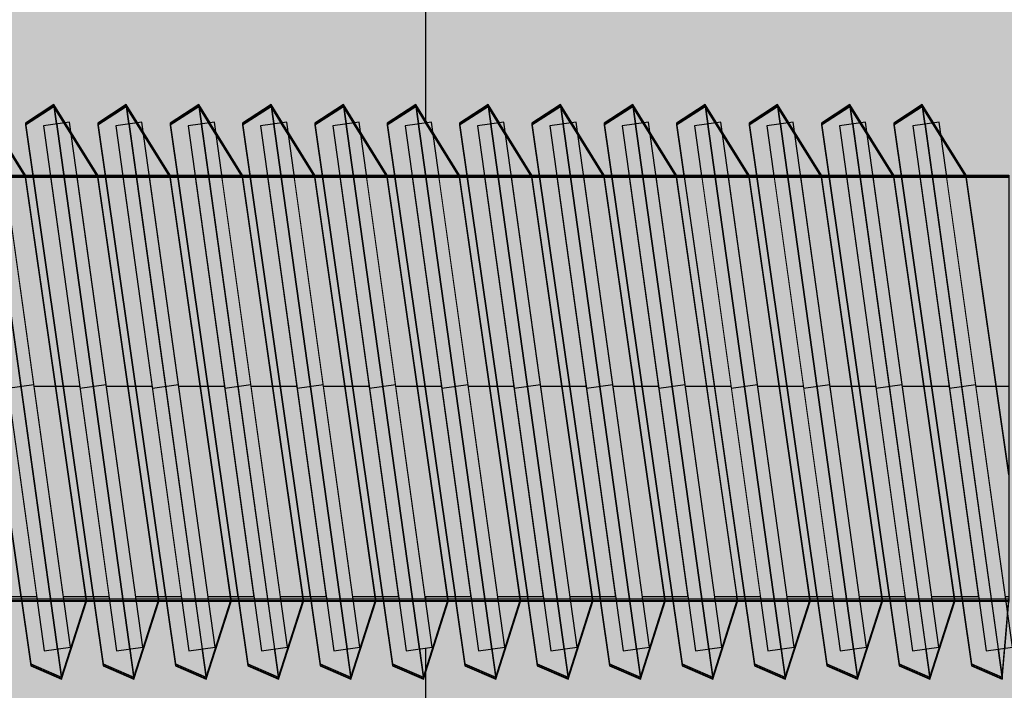
# Model space of a CAD drawing. Units: millimetres. Extents: x 11693 to 24122, y -27603 to -10116.
# Drawn here: x 18443 to 18462, y -17844 to -17832 of the extents above; entities that cross this region are included whole.
import ezdxf

# ---------------------------------------------------------------- set-up
doc = ezdxf.new("R2010")
doc.units = ezdxf.units.MM
doc.header["$MEASUREMENT"] = 0
doc.set_wipeout_variables(frame=1)
doc.linetypes.add('Dot & Dashed', pattern=[67.027776, 35.277777, -17.638888, 0, -14.111111])
doc.linetypes.add('Wipeout_Contour', pattern=[1000, 0, -1000])
for name, color, linetype, lineweight, true_color in [('0_Pen_No__4', 7, 'Continuous', 30, 0x783c00), ('0_Pen_No__64', 7, 'Continuous', 30, 0x636300), ('0_Pen_No__66', 7, 'Continuous', 30, 0xd2d269), ('0_Pen_No__71', 7, 'Continuous', 30, 0xe47200)]:
    doc.layers.add(name, color=color, linetype=linetype, lineweight=lineweight, true_color=true_color)
doc.layers.add('A-DIMS', color=7, linetype='Continuous')
for name, color, linetype, lineweight in [('A-DIMS_Pen_No__1', 7, 'Continuous', 30), ('A-NPLT_Pen_No__1', 7, 'Continuous', 30), ('Dimensioning_Pen_No__1', 7, 'Continuous', 30)]:
    doc.layers.add(name, color=color, linetype=linetype, lineweight=lineweight)
doc.styles.add('GENERATED_STYLE_1', font='Tahoma_1.ttf')
doc.dimstyles.new('GENERATED_STYLE__3', dxfattribs={"dimtxt": 200, "dimasz": 95, "dimexe": 0.18, "dimexo": 10000, "dimgap": 0.09, "dimtad": 1, "dimdec": 0, "dimzin": 0, "dimdsep": 46, "dimtxsty": 'GENERATED_STYLE_1', "dimblk": 'ARROWHEAD_6', "dimblk1": 'ARROWHEAD_6', "dimblk2": 'ARROWHEAD_6', "dimcen": 0.09, "dimclrd": 7, "dimclre": 7, "dimclrt": 7, "dimadec": 0, "dimazin": 0, "dimtfac": 1, "dimtdec": 4, "dimtmove": 0, "dimatfit": 3, "dimfxl": 1, "dimtolj": 1, "dimtzin": 0, "dimarcsym": 0})

# ---------------------------------------------------------------- blocks, each defined once
blk = doc.blocks.new('PK_karbasd_5')
at = {"layer": '0_Pen_No__66', "linetype": 'Continuous'}
blk.add_hatch(color=256, dxfattribs=at).paths.add_polyline_path([(0, -12.5), (800, -12.5), (800, 12.5), (0, 12.5)])
blk.add_line((0, -12.5), (800, -12.5), dxfattribs=at)
blk = doc.blocks.new('PK_karbasd_6')
at = {"layer": '0_Pen_No__66', "linetype": 'Continuous'}
blk.add_hatch(color=256, dxfattribs=at).paths.add_polyline_path([(0, -14.5), (653.988, -14.5), (653.988, 14.5), (0, 14.5)])
blk.add_line((0, -14.5), (653.988, -14.5), dxfattribs=at)
blk = doc.blocks.new('Tube 12_4')
at = {"color": 254, "linetype": 'Wipeout_Contour', "lineweight": 0, "ltscale": 138.228715}
blk.add_wipeout([(0, 3.96), (0, -3.96), (65, -3.96), (65, 3.96)], dxfattribs=at)
at = {"layer": '0_Pen_No__4', "linetype": 'Continuous'}
for p, q in [((65, 3.96), (0, 3.96)), ((0, -3.96), (65, -3.96))]:
    blk.add_line(p, q, dxfattribs=at)
at = {"layer": '0_Pen_No__4', "linetype": 'Dot & Dashed'}
blk.add_line((0, 0), (65, 0), dxfattribs=at)
blk.add_line((0, 0), (65, 0), dxfattribs=at)
at = {"layer": '0_Pen_No__64', "linetype": 'Dot & Dashed'}
blk.add_line((0, 0), (65, 0), dxfattribs=at)
blk = doc.blocks.new('Tube 12_5')
at = {"color": 254, "linetype": 'Wipeout_Contour', "lineweight": 0, "ltscale": 20.140549}
blk.add_wipeout([(0, 5), (0, -5), (0.5, -5), (0.5, 5)], dxfattribs=at)
at = {"layer": '0_Pen_No__4', "linetype": 'Continuous'}
for p, q in [((0, 5), (0, -5)), ((0.5, 5), (0, 5)), ((0.5, -5), (0.5, 5)), ((0, -5), (0.5, -5))]:
    blk.add_line(p, q, dxfattribs=at)
at = {"layer": '0_Pen_No__4', "linetype": 'Dot & Dashed'}
blk.add_line((0, 0), (0.5, 0), dxfattribs=at)
blk.add_line((0, 0), (0.5, 0), dxfattribs=at)
at = {"layer": '0_Pen_No__64', "linetype": 'Dot & Dashed'}
blk.add_line((0, 0), (0.5, 0), dxfattribs=at)
blk = doc.blocks.new('*D130')
at = {"layer": 'A-DIMS_Pen_No__1', "linetype": 'Continuous', "transparency": 16777216}
for p, q in [((12742.381, -16178.583), (12742.381, -16103.583)), ((12792.381, -16228.583), (12692.381, -16128.583)), ((12836.131, -16178.583), (12648.631, -16178.583)), ((12742.381, -19989.316), (12742.381, -16178.583)), ((12692.381, -19939.316), (12792.381, -20039.316)), ((12836.131, -19989.316), (12648.631, -19989.316)), ((12742.381, -20064.316), (12742.381, -19989.316))]:
    blk.add_line(p, q, dxfattribs=at)
at = {"layer": 'A-DIMS_Pen_No__1', "transparency": 16777216, "insert": (12702.381, -18426.808), "char_height": 200, "attachment_point": 7, "rotation": 90, "style": 'GENERATED_STYLE_1'}
blk.add_mtext('\\A1;{\\fTahoma|b0|i0|c0|p34;3 810}', dxfattribs=at)
blk = doc.blocks.new('ARROWHEAD_6')
at = {"color": 0, "linetype": 'Continuous', "lineweight": 0}
for p, q in [((-0.5, -0.5), (0.5, 0.5)), ((0, 0), (-1, 0))]:
    blk.add_line(p, q, dxfattribs=at)
blk = doc.blocks.new('*D131')
at = {"layer": 'A-DIMS_Pen_No__1', "linetype": 'Continuous', "transparency": 16777216}
for p, q in [((12329.614, -15178.583), (12329.614, -15103.583)), ((12379.614, -15228.583), (12279.614, -15128.583)), ((12423.364, -15178.583), (12235.864, -15178.583)), ((12329.614, -21989.316), (12329.614, -15178.583)), ((12279.614, -21939.316), (12379.614, -22039.316)), ((12423.364, -21989.316), (12235.864, -21989.316)), ((12329.614, -22064.316), (12329.614, -21989.316))]:
    blk.add_line(p, q, dxfattribs=at)
at = {"layer": 'A-DIMS_Pen_No__1', "transparency": 16777216, "insert": (12289.614, -18926.808), "char_height": 200, "attachment_point": 7, "rotation": 90, "style": 'GENERATED_STYLE_1'}
blk.add_mtext('\\A1;{\\fTahoma|b0|i0|c0|p34;6 810}', dxfattribs=at)
blk = doc.blocks.new('JK2_delis')
at = {"layer": '0_Pen_No__71', "linetype": 'Continuous'}
blk.add_hatch(color=256, dxfattribs=at).paths.add_polyline_path([(50.542, 0), (50.542, 1100), (-50.542, 1100), (-50.542, 0)])

msp = doc.modelspace()

# ---------------------------------------------------------------- linework, layer by layer
at = {"layer": 'Dimensioning_Pen_No__1', "linetype": 'Continuous'}
for p, q in [((18443.382, -17843.91), (18443.962, -17844.162)), ((18443.382, -17843.91), (18443.962, -17844.162)), ((18443.382, -17843.938), (18443.962, -17844.19)), ((18443.382, -17843.938), (18443.962, -17844.19)), ((18443.382, -17843.938), (18443.962, -17844.19)), ((18443.382, -17843.938), (18443.962, -17844.19)), ((18443.382, -17843.95), (18443.962, -17844.201)), ((18443.382, -17843.95), (18443.962, -17844.201)), ((18444.747, -17843.91), (18445.327, -17844.162)), ((18444.747, -17843.91), (18445.327, -17844.162)), ((18444.747, -17843.938), (18445.327, -17844.19)), ((18444.747, -17843.938), (18445.327, -17844.19)), ((18444.747, -17843.938), (18445.327, -17844.19)), ((18444.747, -17843.938), (18445.327, -17844.19)), ((18444.747, -17843.95), (18445.327, -17844.201)), ((18444.747, -17843.95), (18445.327, -17844.201)), ((18446.113, -17843.91), (18446.693, -17844.162)), ((18446.113, -17843.91), (18446.693, -17844.162)), ((18446.113, -17843.938), (18446.693, -17844.19)), ((18446.113, -17843.938), (18446.693, -17844.19)), ((18446.113, -17843.938), (18446.693, -17844.19)), ((18446.113, -17843.938), (18446.693, -17844.19)), ((18446.113, -17843.95), (18446.693, -17844.201)), ((18446.113, -17843.95), (18446.693, -17844.201)), ((18447.478, -17843.91), (18448.058, -17844.162)), ((18447.478, -17843.91), (18448.058, -17844.162)), ((18447.478, -17843.938), (18448.058, -17844.19)), ((18447.478, -17843.938), (18448.058, -17844.19)), ((18447.478, -17843.938), (18448.058, -17844.19)), ((18447.478, -17843.938), (18448.058, -17844.19)), ((18447.478, -17843.95), (18448.058, -17844.201)), ((18447.478, -17843.95), (18448.058, -17844.201)), ((18448.843, -17843.91), (18449.423, -17844.162)), ((18448.843, -17843.91), (18449.423, -17844.162)), ((18448.843, -17843.938), (18449.423, -17844.19)), ((18448.843, -17843.938), (18449.423, -17844.19)), ((18448.843, -17843.938), (18449.423, -17844.19)), ((18448.843, -17843.938), (18449.423, -17844.19)), ((18448.843, -17843.95), (18449.423, -17844.201)), ((18448.843, -17843.95), (18449.423, -17844.201)), ((18450.208, -17843.91), (18450.789, -17844.162)), ((18450.208, -17843.91), (18450.789, -17844.162)), ((18450.208, -17843.938), (18450.789, -17844.19)), ((18450.208, -17843.938), (18450.789, -17844.19)), ((18450.208, -17843.938), (18450.789, -17844.19)), ((18450.208, -17843.938), (18450.789, -17844.19)), ((18450.208, -17843.95), (18450.789, -17844.201)), ((18450.208, -17843.95), (18450.789, -17844.201)), ((18451.574, -17843.91), (18452.154, -17844.162)), ((18451.574, -17843.91), (18452.154, -17844.162)), ((18451.574, -17843.938), (18452.154, -17844.19)), ((18451.574, -17843.938), (18452.154, -17844.19)), ((18451.574, -17843.938), (18452.154, -17844.19)), ((18451.574, -17843.938), (18452.154, -17844.19)), ((18451.574, -17843.95), (18452.154, -17844.201)), ((18451.574, -17843.95), (18452.154, -17844.201)), ((18452.939, -17843.91), (18453.519, -17844.162)), ((18452.939, -17843.91), (18453.519, -17844.162)), ((18452.939, -17843.938), (18453.519, -17844.19)), ((18452.939, -17843.938), (18453.519, -17844.19)), ((18452.939, -17843.938), (18453.519, -17844.19)), ((18452.939, -17843.938), (18453.519, -17844.19)), ((18452.939, -17843.95), (18453.519, -17844.201)), ((18452.939, -17843.95), (18453.519, -17844.201)), ((18454.304, -17843.91), (18454.884, -17844.162)), ((18454.304, -17843.91), (18454.884, -17844.162)), ((18454.304, -17843.938), (18454.884, -17844.19)), ((18454.304, -17843.938), (18454.884, -17844.19)), ((18454.304, -17843.938), (18454.884, -17844.19)), ((18454.304, -17843.938), (18454.884, -17844.19)), ((18454.304, -17843.95), (18454.884, -17844.201)), ((18454.304, -17843.95), (18454.884, -17844.201)), ((18455.67, -17843.91), (18456.25, -17844.162)), ((18455.67, -17843.91), (18456.25, -17844.162)), ((18455.67, -17843.938), (18456.25, -17844.19)), ((18455.67, -17843.938), (18456.25, -17844.19)), ((18455.67, -17843.938), (18456.25, -17844.19)), ((18455.67, -17843.938), (18456.25, -17844.19)), ((18455.67, -17843.95), (18456.25, -17844.201)), ((18455.67, -17843.95), (18456.25, -17844.201)), ((18457.035, -17843.91), (18457.615, -17844.162)), ((18457.035, -17843.91), (18457.615, -17844.162)), ((18457.035, -17843.938), (18457.615, -17844.19)), ((18457.035, -17843.938), (18457.615, -17844.19)), ((18457.035, -17843.938), (18457.615, -17844.19)), ((18457.035, -17843.938), (18457.615, -17844.19)), ((18457.035, -17843.95), (18457.615, -17844.201)), ((18457.035, -17843.95), (18457.615, -17844.201)), ((18458.4, -17843.91), (18458.98, -17844.162)), ((18458.4, -17843.91), (18458.98, -17844.162)), ((18458.4, -17843.938), (18458.98, -17844.19)), ((18458.4, -17843.938), (18458.98, -17844.19)), ((18458.4, -17843.938), (18458.98, -17844.19)), ((18458.4, -17843.938), (18458.98, -17844.19)), ((18458.4, -17843.95), (18458.98, -17844.201)), ((18458.4, -17843.95), (18458.98, -17844.201)), ((18459.765, -17843.91), (18460.346, -17844.162)), ((18459.765, -17843.91), (18460.346, -17844.162)), ((18459.765, -17843.938), (18460.346, -17844.19)), ((18459.765, -17843.938), (18460.346, -17844.19)), ((18459.765, -17843.938), (18460.346, -17844.19)), ((18459.765, -17843.938), (18460.346, -17844.19)), ((18459.765, -17843.95), (18460.346, -17844.201)), ((18459.765, -17843.95), (18460.346, -17844.201)), ((18461.131, -17843.91), (18461.711, -17844.162)), ((18461.131, -17843.938), (18461.711, -17844.19)), ((18461.131, -17843.938), (18461.711, -17844.19)), ((18461.131, -17843.95), (18461.711, -17844.201))]:
    msp.add_line(p, q, dxfattribs=at)

# ---------------------------------------------------------------- block references
at = {"color": 53, "linetype": 'Continuous', "lineweight": 30, "true_color": 0xd2d269, "zscale": 1000, "rotation": 90.00000000000061}
for name, p in [('PK_karbasd_5', (18438.337, -17988.583)), ('PK_karbasd_6', (18436.337, -17915.577))]:
    msp.add_blockref(name, p, dxfattribs=at)

# ---------------------------------------------------------------- next in the draw order: block references
at = {"color": 36, "linetype": 'Continuous', "lineweight": 30, "true_color": 0x783c00, "zscale": 1000, "rotation": 180}
msp.add_blockref('Tube 12_4', (18461.837, -17838.683), dxfattribs=at)

# ---------------------------------------------------------------- next in the draw order: block references
at = {"color": 36, "linetype": 'Continuous', "lineweight": 30, "true_color": 0x783c00, "zscale": 1000, "rotation": 187.9476578307006}
msp.add_blockref('Tube 12_5', (18443.441, -17838.648), dxfattribs=at)

# ---------------------------------------------------------------- next in the draw order: linework, layer by layer
at = {"layer": 'Dimensioning_Pen_No__1', "linetype": 'Continuous'}
for p, q in [((18443.281, -17834.694), (18442.454, -17833.362)), ((18443.281, -17834.694), (18442.454, -17833.362)), ((18443.281, -17834.722), (18442.454, -17833.39)), ((18443.281, -17834.722), (18442.454, -17833.39)), ((18443.281, -17834.722), (18442.454, -17833.39)), ((18443.281, -17834.722), (18442.454, -17833.39)), ((18443.281, -17834.734), (18442.454, -17833.402)), ((18443.281, -17834.734), (18442.454, -17833.402)), ((18441.915, -17833.712), (18443.382, -17843.91)), ((18441.915, -17833.712), (18443.382, -17843.91)), ((18441.915, -17833.74), (18443.382, -17843.938)), ((18441.915, -17833.74), (18443.382, -17843.938)), ((18441.915, -17833.74), (18443.382, -17843.938)), ((18441.915, -17833.74), (18443.382, -17843.938)), ((18441.915, -17833.752), (18443.382, -17843.95)), ((18441.915, -17833.752), (18443.382, -17843.95))]:
    msp.add_line(p, q, dxfattribs=at)

# ---------------------------------------------------------------- next in the draw order: block references
at = {"color": 36, "linetype": 'Continuous', "lineweight": 30, "true_color": 0x783c00, "zscale": 1000, "rotation": 187.9476578307006}
msp.add_blockref('Tube 12_5', (18444.806, -17838.648), dxfattribs=at)

# ---------------------------------------------------------------- next in the draw order: linework, layer by layer
at = {"layer": 'Dimensioning_Pen_No__1', "linetype": 'Continuous'}
for p, q in [((18442.454, -17833.362), (18443.962, -17844.162)), ((18442.454, -17833.362), (18443.962, -17844.162)), ((18443.82, -17833.362), (18443.281, -17833.712)), ((18443.82, -17833.362), (18443.281, -17833.712)), ((18444.646, -17834.694), (18443.82, -17833.362)), ((18444.646, -17834.694), (18443.82, -17833.362)), ((18442.454, -17833.39), (18443.962, -17844.19)), ((18442.454, -17833.39), (18443.962, -17844.19)), ((18442.454, -17833.39), (18443.962, -17844.19)), ((18442.454, -17833.39), (18443.962, -17844.19)), ((18442.454, -17833.402), (18443.962, -17844.201)), ((18442.454, -17833.402), (18443.962, -17844.201)), ((18443.82, -17833.39), (18443.281, -17833.74)), ((18443.82, -17833.39), (18443.281, -17833.74)), ((18443.82, -17833.39), (18443.281, -17833.74)), ((18443.82, -17833.39), (18443.281, -17833.74)), ((18443.82, -17833.402), (18443.281, -17833.752)), ((18443.82, -17833.402), (18443.281, -17833.752)), ((18444.646, -17834.722), (18443.82, -17833.39)), ((18444.646, -17834.722), (18443.82, -17833.39)), ((18444.646, -17834.722), (18443.82, -17833.39)), ((18444.646, -17834.722), (18443.82, -17833.39)), ((18444.646, -17834.734), (18443.82, -17833.402)), ((18444.646, -17834.734), (18443.82, -17833.402)), ((18443.281, -17833.712), (18444.747, -17843.91)), ((18443.281, -17833.712), (18444.747, -17843.91)), ((18443.281, -17833.74), (18444.747, -17843.938)), ((18443.281, -17833.74), (18444.747, -17843.938)), ((18443.281, -17833.74), (18444.747, -17843.938)), ((18443.281, -17833.74), (18444.747, -17843.938)), ((18443.281, -17833.752), (18444.747, -17843.95)), ((18443.281, -17833.752), (18444.747, -17843.95)), ((18444.431, -17842.694), (18443.281, -17834.694)), ((18444.431, -17842.694), (18443.281, -17834.694)), ((18444.431, -17842.722), (18443.281, -17834.722)), ((18444.431, -17842.722), (18443.281, -17834.722)), ((18444.431, -17842.722), (18443.281, -17834.722)), ((18444.431, -17842.722), (18443.281, -17834.722)), ((18444.431, -17842.734), (18443.281, -17834.734)), ((18444.431, -17842.734), (18443.281, -17834.734)), ((18443.962, -17844.162), (18444.431, -17842.694)), ((18443.962, -17844.162), (18444.431, -17842.694)), ((18443.962, -17844.19), (18444.431, -17842.722)), ((18443.962, -17844.19), (18444.431, -17842.722)), ((18443.962, -17844.19), (18444.431, -17842.722)), ((18443.962, -17844.19), (18444.431, -17842.722)), ((18443.962, -17844.201), (18444.431, -17842.734)), ((18443.962, -17844.201), (18444.431, -17842.734))]:
    msp.add_line(p, q, dxfattribs=at)

# ---------------------------------------------------------------- next in the draw order: block references
at = {"color": 36, "linetype": 'Continuous', "lineweight": 30, "true_color": 0x783c00, "zscale": 1000, "rotation": 187.9476578307006}
msp.add_blockref('Tube 12_5', (18446.171, -17838.648), dxfattribs=at)

# ---------------------------------------------------------------- next in the draw order: linework, layer by layer
at = {"layer": 'Dimensioning_Pen_No__1', "linetype": 'Continuous'}
for p, q in [((18443.82, -17833.362), (18445.327, -17844.162)), ((18443.82, -17833.362), (18445.327, -17844.162)), ((18445.185, -17833.362), (18444.646, -17833.712)), ((18445.185, -17833.362), (18444.646, -17833.712)), ((18446.011, -17834.694), (18445.185, -17833.362)), ((18446.011, -17834.694), (18445.185, -17833.362)), ((18443.82, -17833.39), (18445.327, -17844.19)), ((18443.82, -17833.39), (18445.327, -17844.19)), ((18443.82, -17833.39), (18445.327, -17844.19)), ((18443.82, -17833.39), (18445.327, -17844.19)), ((18443.82, -17833.402), (18445.327, -17844.201)), ((18443.82, -17833.402), (18445.327, -17844.201)), ((18445.185, -17833.39), (18444.646, -17833.74)), ((18445.185, -17833.39), (18444.646, -17833.74)), ((18445.185, -17833.39), (18444.646, -17833.74)), ((18445.185, -17833.39), (18444.646, -17833.74)), ((18445.185, -17833.402), (18444.646, -17833.752)), ((18445.185, -17833.402), (18444.646, -17833.752)), ((18446.011, -17834.722), (18445.185, -17833.39)), ((18446.011, -17834.722), (18445.185, -17833.39)), ((18446.011, -17834.722), (18445.185, -17833.39)), ((18446.011, -17834.722), (18445.185, -17833.39)), ((18446.011, -17834.734), (18445.185, -17833.402)), ((18446.011, -17834.734), (18445.185, -17833.402)), ((18444.646, -17833.712), (18446.113, -17843.91)), ((18444.646, -17833.712), (18446.113, -17843.91)), ((18444.646, -17833.74), (18446.113, -17843.938)), ((18444.646, -17833.74), (18446.113, -17843.938)), ((18444.646, -17833.74), (18446.113, -17843.938)), ((18444.646, -17833.74), (18446.113, -17843.938)), ((18444.646, -17833.752), (18446.113, -17843.95)), ((18444.646, -17833.752), (18446.113, -17843.95)), ((18445.796, -17842.694), (18444.646, -17834.694)), ((18445.796, -17842.694), (18444.646, -17834.694)), ((18445.796, -17842.722), (18444.646, -17834.722)), ((18445.796, -17842.722), (18444.646, -17834.722)), ((18445.796, -17842.722), (18444.646, -17834.722)), ((18445.796, -17842.722), (18444.646, -17834.722)), ((18445.796, -17842.734), (18444.646, -17834.734)), ((18445.796, -17842.734), (18444.646, -17834.734)), ((18445.327, -17844.162), (18445.796, -17842.694)), ((18445.327, -17844.162), (18445.796, -17842.694)), ((18445.327, -17844.19), (18445.796, -17842.722)), ((18445.327, -17844.19), (18445.796, -17842.722)), ((18445.327, -17844.19), (18445.796, -17842.722)), ((18445.327, -17844.19), (18445.796, -17842.722)), ((18445.327, -17844.201), (18445.796, -17842.734)), ((18445.327, -17844.201), (18445.796, -17842.734))]:
    msp.add_line(p, q, dxfattribs=at)

# ---------------------------------------------------------------- next in the draw order: block references
at = {"color": 36, "linetype": 'Continuous', "lineweight": 30, "true_color": 0x783c00, "zscale": 1000, "rotation": 187.9476578307006}
msp.add_blockref('Tube 12_5', (18447.537, -17838.648), dxfattribs=at)

# ---------------------------------------------------------------- next in the draw order: linework, layer by layer
at = {"layer": 'Dimensioning_Pen_No__1', "linetype": 'Continuous'}
for p, q in [((18445.185, -17833.362), (18446.693, -17844.162)), ((18445.185, -17833.362), (18446.693, -17844.162)), ((18446.55, -17833.362), (18446.011, -17833.712)), ((18446.55, -17833.362), (18446.011, -17833.712)), ((18447.377, -17834.694), (18446.55, -17833.362)), ((18447.377, -17834.694), (18446.55, -17833.362)), ((18445.185, -17833.39), (18446.693, -17844.19)), ((18445.185, -17833.39), (18446.693, -17844.19)), ((18445.185, -17833.39), (18446.693, -17844.19)), ((18445.185, -17833.39), (18446.693, -17844.19)), ((18445.185, -17833.402), (18446.693, -17844.201)), ((18445.185, -17833.402), (18446.693, -17844.201)), ((18446.55, -17833.39), (18446.011, -17833.74)), ((18446.55, -17833.39), (18446.011, -17833.74)), ((18446.55, -17833.39), (18446.011, -17833.74)), ((18446.55, -17833.39), (18446.011, -17833.74)), ((18446.55, -17833.402), (18446.011, -17833.752)), ((18446.55, -17833.402), (18446.011, -17833.752)), ((18447.377, -17834.722), (18446.55, -17833.39)), ((18447.377, -17834.722), (18446.55, -17833.39)), ((18447.377, -17834.722), (18446.55, -17833.39)), ((18447.377, -17834.722), (18446.55, -17833.39)), ((18447.377, -17834.734), (18446.55, -17833.402)), ((18447.377, -17834.734), (18446.55, -17833.402)), ((18446.011, -17833.712), (18447.478, -17843.91)), ((18446.011, -17833.712), (18447.478, -17843.91)), ((18446.011, -17833.74), (18447.478, -17843.938)), ((18446.011, -17833.74), (18447.478, -17843.938)), ((18446.011, -17833.74), (18447.478, -17843.938)), ((18446.011, -17833.74), (18447.478, -17843.938)), ((18446.011, -17833.752), (18447.478, -17843.95)), ((18446.011, -17833.752), (18447.478, -17843.95)), ((18447.162, -17842.694), (18446.011, -17834.694)), ((18447.162, -17842.694), (18446.011, -17834.694)), ((18447.162, -17842.722), (18446.011, -17834.722)), ((18447.162, -17842.722), (18446.011, -17834.722)), ((18447.162, -17842.722), (18446.011, -17834.722)), ((18447.162, -17842.722), (18446.011, -17834.722)), ((18447.162, -17842.734), (18446.011, -17834.734)), ((18447.162, -17842.734), (18446.011, -17834.734)), ((18446.693, -17844.162), (18447.162, -17842.694)), ((18446.693, -17844.162), (18447.162, -17842.694)), ((18446.693, -17844.19), (18447.162, -17842.722)), ((18446.693, -17844.19), (18447.162, -17842.722)), ((18446.693, -17844.19), (18447.162, -17842.722)), ((18446.693, -17844.19), (18447.162, -17842.722)), ((18446.693, -17844.201), (18447.162, -17842.734)), ((18446.693, -17844.201), (18447.162, -17842.734))]:
    msp.add_line(p, q, dxfattribs=at)

# ---------------------------------------------------------------- next in the draw order: block references
at = {"color": 36, "linetype": 'Continuous', "lineweight": 30, "true_color": 0x783c00, "zscale": 1000, "rotation": 187.9476578307006}
msp.add_blockref('Tube 12_5', (18448.902, -17838.648), dxfattribs=at)

# ---------------------------------------------------------------- next in the draw order: linework, layer by layer
at = {"layer": 'Dimensioning_Pen_No__1', "linetype": 'Continuous'}
for p, q in [((18446.55, -17833.362), (18448.058, -17844.162)), ((18446.55, -17833.362), (18448.058, -17844.162)), ((18447.916, -17833.362), (18447.377, -17833.712)), ((18447.916, -17833.362), (18447.377, -17833.712)), ((18448.742, -17834.694), (18447.916, -17833.362)), ((18448.742, -17834.694), (18447.916, -17833.362)), ((18446.55, -17833.39), (18448.058, -17844.19)), ((18446.55, -17833.39), (18448.058, -17844.19)), ((18446.55, -17833.39), (18448.058, -17844.19)), ((18446.55, -17833.39), (18448.058, -17844.19)), ((18446.55, -17833.402), (18448.058, -17844.201)), ((18446.55, -17833.402), (18448.058, -17844.201)), ((18447.916, -17833.39), (18447.377, -17833.74)), ((18447.916, -17833.39), (18447.377, -17833.74)), ((18447.916, -17833.39), (18447.377, -17833.74)), ((18447.916, -17833.39), (18447.377, -17833.74)), ((18447.916, -17833.402), (18447.377, -17833.752)), ((18447.916, -17833.402), (18447.377, -17833.752)), ((18448.742, -17834.722), (18447.916, -17833.39)), ((18448.742, -17834.722), (18447.916, -17833.39)), ((18448.742, -17834.722), (18447.916, -17833.39)), ((18448.742, -17834.722), (18447.916, -17833.39)), ((18448.742, -17834.734), (18447.916, -17833.402)), ((18448.742, -17834.734), (18447.916, -17833.402)), ((18447.377, -17833.712), (18448.843, -17843.91)), ((18447.377, -17833.712), (18448.843, -17843.91)), ((18447.377, -17833.74), (18448.843, -17843.938)), ((18447.377, -17833.74), (18448.843, -17843.938)), ((18447.377, -17833.74), (18448.843, -17843.938)), ((18447.377, -17833.74), (18448.843, -17843.938)), ((18447.377, -17833.752), (18448.843, -17843.95)), ((18447.377, -17833.752), (18448.843, -17843.95)), ((18448.527, -17842.694), (18447.377, -17834.694)), ((18448.527, -17842.694), (18447.377, -17834.694)), ((18448.527, -17842.722), (18447.377, -17834.722)), ((18448.527, -17842.722), (18447.377, -17834.722)), ((18448.527, -17842.722), (18447.377, -17834.722)), ((18448.527, -17842.722), (18447.377, -17834.722)), ((18448.527, -17842.734), (18447.377, -17834.734)), ((18448.527, -17842.734), (18447.377, -17834.734)), ((18448.058, -17844.162), (18448.527, -17842.694)), ((18448.058, -17844.162), (18448.527, -17842.694)), ((18448.058, -17844.19), (18448.527, -17842.722)), ((18448.058, -17844.19), (18448.527, -17842.722)), ((18448.058, -17844.19), (18448.527, -17842.722)), ((18448.058, -17844.19), (18448.527, -17842.722)), ((18448.058, -17844.201), (18448.527, -17842.734)), ((18448.058, -17844.201), (18448.527, -17842.734))]:
    msp.add_line(p, q, dxfattribs=at)

# ---------------------------------------------------------------- next in the draw order: block references
at = {"color": 36, "linetype": 'Continuous', "lineweight": 30, "true_color": 0x783c00, "zscale": 1000, "rotation": 187.9476578307006}
msp.add_blockref('Tube 12_5', (18450.267, -17838.648), dxfattribs=at)

# ---------------------------------------------------------------- next in the draw order: linework, layer by layer
at = {"layer": 'Dimensioning_Pen_No__1', "linetype": 'Continuous'}
for p, q in [((18447.916, -17833.362), (18449.423, -17844.162)), ((18447.916, -17833.362), (18449.423, -17844.162)), ((18449.281, -17833.362), (18448.742, -17833.712)), ((18449.281, -17833.362), (18448.742, -17833.712)), ((18450.107, -17834.694), (18449.281, -17833.362)), ((18450.107, -17834.694), (18449.281, -17833.362)), ((18447.916, -17833.39), (18449.423, -17844.19)), ((18447.916, -17833.39), (18449.423, -17844.19)), ((18447.916, -17833.39), (18449.423, -17844.19)), ((18447.916, -17833.39), (18449.423, -17844.19)), ((18447.916, -17833.402), (18449.423, -17844.201)), ((18447.916, -17833.402), (18449.423, -17844.201)), ((18449.281, -17833.39), (18448.742, -17833.74)), ((18449.281, -17833.39), (18448.742, -17833.74)), ((18449.281, -17833.39), (18448.742, -17833.74)), ((18449.281, -17833.39), (18448.742, -17833.74)), ((18449.281, -17833.402), (18448.742, -17833.752)), ((18449.281, -17833.402), (18448.742, -17833.752)), ((18450.107, -17834.722), (18449.281, -17833.39)), ((18450.107, -17834.722), (18449.281, -17833.39)), ((18450.107, -17834.722), (18449.281, -17833.39)), ((18450.107, -17834.722), (18449.281, -17833.39)), ((18450.107, -17834.734), (18449.281, -17833.402)), ((18450.107, -17834.734), (18449.281, -17833.402)), ((18448.742, -17833.712), (18450.208, -17843.91)), ((18448.742, -17833.712), (18450.208, -17843.91)), ((18448.742, -17833.74), (18450.208, -17843.938)), ((18448.742, -17833.74), (18450.208, -17843.938)), ((18448.742, -17833.74), (18450.208, -17843.938)), ((18448.742, -17833.74), (18450.208, -17843.938)), ((18448.742, -17833.752), (18450.208, -17843.95)), ((18448.742, -17833.752), (18450.208, -17843.95)), ((18449.892, -17842.694), (18448.742, -17834.694)), ((18449.892, -17842.694), (18448.742, -17834.694)), ((18449.892, -17842.722), (18448.742, -17834.722)), ((18449.892, -17842.722), (18448.742, -17834.722)), ((18449.892, -17842.722), (18448.742, -17834.722)), ((18449.892, -17842.722), (18448.742, -17834.722)), ((18449.892, -17842.734), (18448.742, -17834.734)), ((18449.892, -17842.734), (18448.742, -17834.734)), ((18449.423, -17844.162), (18449.892, -17842.694)), ((18449.423, -17844.162), (18449.892, -17842.694)), ((18449.423, -17844.19), (18449.892, -17842.722)), ((18449.423, -17844.19), (18449.892, -17842.722)), ((18449.423, -17844.19), (18449.892, -17842.722)), ((18449.423, -17844.19), (18449.892, -17842.722)), ((18449.423, -17844.201), (18449.892, -17842.734)), ((18449.423, -17844.201), (18449.892, -17842.734))]:
    msp.add_line(p, q, dxfattribs=at)

# ---------------------------------------------------------------- next in the draw order: block references
at = {"color": 36, "linetype": 'Continuous', "lineweight": 30, "true_color": 0x783c00, "zscale": 1000, "rotation": 187.9476578307006}
msp.add_blockref('Tube 12_5', (18451.633, -17838.648), dxfattribs=at)

# ---------------------------------------------------------------- next in the draw order: linework, layer by layer
at = {"layer": 'Dimensioning_Pen_No__1', "linetype": 'Continuous'}
for p, q in [((18449.281, -17833.362), (18450.789, -17844.162)), ((18449.281, -17833.362), (18450.789, -17844.162)), ((18450.646, -17833.362), (18450.107, -17833.712)), ((18450.646, -17833.362), (18450.107, -17833.712)), ((18451.472, -17834.694), (18450.646, -17833.362)), ((18451.472, -17834.694), (18450.646, -17833.362)), ((18449.281, -17833.39), (18450.789, -17844.19)), ((18449.281, -17833.39), (18450.789, -17844.19)), ((18449.281, -17833.39), (18450.789, -17844.19)), ((18449.281, -17833.39), (18450.789, -17844.19)), ((18449.281, -17833.402), (18450.789, -17844.201)), ((18449.281, -17833.402), (18450.789, -17844.201)), ((18450.646, -17833.39), (18450.107, -17833.74)), ((18450.646, -17833.39), (18450.107, -17833.74)), ((18450.646, -17833.39), (18450.107, -17833.74)), ((18450.646, -17833.39), (18450.107, -17833.74)), ((18450.646, -17833.402), (18450.107, -17833.752)), ((18450.646, -17833.402), (18450.107, -17833.752)), ((18451.472, -17834.722), (18450.646, -17833.39)), ((18451.472, -17834.722), (18450.646, -17833.39)), ((18451.472, -17834.722), (18450.646, -17833.39)), ((18451.472, -17834.722), (18450.646, -17833.39)), ((18451.472, -17834.734), (18450.646, -17833.402)), ((18451.472, -17834.734), (18450.646, -17833.402)), ((18450.107, -17833.712), (18451.574, -17843.91)), ((18450.107, -17833.712), (18451.574, -17843.91)), ((18450.107, -17833.74), (18451.574, -17843.938)), ((18450.107, -17833.74), (18451.574, -17843.938)), ((18450.107, -17833.74), (18451.574, -17843.938)), ((18450.107, -17833.74), (18451.574, -17843.938)), ((18450.107, -17833.752), (18451.574, -17843.95)), ((18450.107, -17833.752), (18451.574, -17843.95)), ((18451.258, -17842.694), (18450.107, -17834.694)), ((18451.258, -17842.694), (18450.107, -17834.694)), ((18451.258, -17842.722), (18450.107, -17834.722)), ((18451.258, -17842.722), (18450.107, -17834.722)), ((18451.258, -17842.722), (18450.107, -17834.722)), ((18451.258, -17842.722), (18450.107, -17834.722)), ((18451.258, -17842.734), (18450.107, -17834.734)), ((18451.258, -17842.734), (18450.107, -17834.734)), ((18450.789, -17844.162), (18451.258, -17842.694)), ((18450.789, -17844.162), (18451.258, -17842.694)), ((18450.789, -17844.19), (18451.258, -17842.722)), ((18450.789, -17844.19), (18451.258, -17842.722)), ((18450.789, -17844.19), (18451.258, -17842.722)), ((18450.789, -17844.19), (18451.258, -17842.722)), ((18450.789, -17844.201), (18451.258, -17842.734)), ((18450.789, -17844.201), (18451.258, -17842.734))]:
    msp.add_line(p, q, dxfattribs=at)

# ---------------------------------------------------------------- next in the draw order: block references
at = {"color": 36, "linetype": 'Continuous', "lineweight": 30, "true_color": 0x783c00, "zscale": 1000, "rotation": 187.9476578307006}
msp.add_blockref('Tube 12_5', (18452.998, -17838.648), dxfattribs=at)

# ---------------------------------------------------------------- next in the draw order: linework, layer by layer
at = {"layer": 'Dimensioning_Pen_No__1', "linetype": 'Continuous'}
for p, q in [((18450.646, -17833.362), (18452.154, -17844.162)), ((18450.646, -17833.362), (18452.154, -17844.162)), ((18452.011, -17833.362), (18451.472, -17833.712)), ((18452.011, -17833.362), (18451.472, -17833.712)), ((18452.838, -17834.694), (18452.011, -17833.362)), ((18452.838, -17834.694), (18452.011, -17833.362)), ((18450.646, -17833.39), (18452.154, -17844.19)), ((18450.646, -17833.39), (18452.154, -17844.19)), ((18450.646, -17833.39), (18452.154, -17844.19)), ((18450.646, -17833.39), (18452.154, -17844.19)), ((18450.646, -17833.402), (18452.154, -17844.201)), ((18450.646, -17833.402), (18452.154, -17844.201)), ((18452.011, -17833.39), (18451.472, -17833.74)), ((18452.011, -17833.39), (18451.472, -17833.74)), ((18452.011, -17833.39), (18451.472, -17833.74)), ((18452.011, -17833.39), (18451.472, -17833.74)), ((18452.011, -17833.402), (18451.472, -17833.752)), ((18452.011, -17833.402), (18451.472, -17833.752)), ((18452.838, -17834.722), (18452.011, -17833.39)), ((18452.838, -17834.722), (18452.011, -17833.39)), ((18452.838, -17834.722), (18452.011, -17833.39)), ((18452.838, -17834.722), (18452.011, -17833.39)), ((18452.838, -17834.734), (18452.011, -17833.402)), ((18452.838, -17834.734), (18452.011, -17833.402)), ((18451.472, -17833.712), (18452.939, -17843.91)), ((18451.472, -17833.712), (18452.939, -17843.91)), ((18451.472, -17833.74), (18452.939, -17843.938)), ((18451.472, -17833.74), (18452.939, -17843.938)), ((18451.472, -17833.74), (18452.939, -17843.938)), ((18451.472, -17833.74), (18452.939, -17843.938)), ((18451.472, -17833.752), (18452.939, -17843.95)), ((18451.472, -17833.752), (18452.939, -17843.95)), ((18452.623, -17842.694), (18451.472, -17834.694)), ((18452.623, -17842.694), (18451.472, -17834.694)), ((18452.623, -17842.722), (18451.472, -17834.722)), ((18452.623, -17842.722), (18451.472, -17834.722)), ((18452.623, -17842.722), (18451.472, -17834.722)), ((18452.623, -17842.722), (18451.472, -17834.722)), ((18452.623, -17842.734), (18451.472, -17834.734)), ((18452.623, -17842.734), (18451.472, -17834.734)), ((18452.154, -17844.162), (18452.623, -17842.694)), ((18452.154, -17844.162), (18452.623, -17842.694)), ((18452.154, -17844.19), (18452.623, -17842.722)), ((18452.154, -17844.19), (18452.623, -17842.722)), ((18452.154, -17844.19), (18452.623, -17842.722)), ((18452.154, -17844.19), (18452.623, -17842.722)), ((18452.154, -17844.201), (18452.623, -17842.734)), ((18452.154, -17844.201), (18452.623, -17842.734))]:
    msp.add_line(p, q, dxfattribs=at)

# ---------------------------------------------------------------- next in the draw order: block references
at = {"color": 36, "linetype": 'Continuous', "lineweight": 30, "true_color": 0x783c00, "zscale": 1000, "rotation": 187.9476578307006}
msp.add_blockref('Tube 12_5', (18454.363, -17838.648), dxfattribs=at)

# ---------------------------------------------------------------- next in the draw order: linework, layer by layer
at = {"layer": 'Dimensioning_Pen_No__1', "linetype": 'Continuous'}
for p, q in [((18452.011, -17833.362), (18453.519, -17844.162)), ((18452.011, -17833.362), (18453.519, -17844.162)), ((18453.377, -17833.362), (18452.838, -17833.712)), ((18453.377, -17833.362), (18452.838, -17833.712)), ((18454.203, -17834.694), (18453.377, -17833.362)), ((18454.203, -17834.694), (18453.377, -17833.362)), ((18452.011, -17833.39), (18453.519, -17844.19)), ((18452.011, -17833.39), (18453.519, -17844.19)), ((18452.011, -17833.39), (18453.519, -17844.19)), ((18452.011, -17833.39), (18453.519, -17844.19)), ((18452.011, -17833.402), (18453.519, -17844.201)), ((18452.011, -17833.402), (18453.519, -17844.201)), ((18453.377, -17833.39), (18452.838, -17833.74)), ((18453.377, -17833.39), (18452.838, -17833.74)), ((18453.377, -17833.39), (18452.838, -17833.74)), ((18453.377, -17833.39), (18452.838, -17833.74)), ((18453.377, -17833.402), (18452.838, -17833.752)), ((18453.377, -17833.402), (18452.838, -17833.752)), ((18454.203, -17834.722), (18453.377, -17833.39)), ((18454.203, -17834.722), (18453.377, -17833.39)), ((18454.203, -17834.722), (18453.377, -17833.39)), ((18454.203, -17834.722), (18453.377, -17833.39)), ((18454.203, -17834.734), (18453.377, -17833.402)), ((18454.203, -17834.734), (18453.377, -17833.402)), ((18452.838, -17833.712), (18454.304, -17843.91)), ((18452.838, -17833.712), (18454.304, -17843.91)), ((18452.838, -17833.74), (18454.304, -17843.938)), ((18452.838, -17833.74), (18454.304, -17843.938)), ((18452.838, -17833.74), (18454.304, -17843.938)), ((18452.838, -17833.74), (18454.304, -17843.938)), ((18452.838, -17833.752), (18454.304, -17843.95)), ((18452.838, -17833.752), (18454.304, -17843.95)), ((18453.988, -17842.694), (18452.838, -17834.694)), ((18453.988, -17842.694), (18452.838, -17834.694)), ((18453.988, -17842.722), (18452.838, -17834.722)), ((18453.988, -17842.722), (18452.838, -17834.722)), ((18453.988, -17842.722), (18452.838, -17834.722)), ((18453.988, -17842.722), (18452.838, -17834.722)), ((18453.988, -17842.734), (18452.838, -17834.734)), ((18453.988, -17842.734), (18452.838, -17834.734)), ((18453.519, -17844.162), (18453.988, -17842.694)), ((18453.519, -17844.162), (18453.988, -17842.694)), ((18453.519, -17844.19), (18453.988, -17842.722)), ((18453.519, -17844.19), (18453.988, -17842.722)), ((18453.519, -17844.19), (18453.988, -17842.722)), ((18453.519, -17844.19), (18453.988, -17842.722)), ((18453.519, -17844.201), (18453.988, -17842.734)), ((18453.519, -17844.201), (18453.988, -17842.734))]:
    msp.add_line(p, q, dxfattribs=at)

# ---------------------------------------------------------------- next in the draw order: block references
at = {"color": 36, "linetype": 'Continuous', "lineweight": 30, "true_color": 0x783c00, "zscale": 1000, "rotation": 187.9476578307006}
msp.add_blockref('Tube 12_5', (18455.728, -17838.648), dxfattribs=at)

# ---------------------------------------------------------------- next in the draw order: linework, layer by layer
at = {"layer": 'Dimensioning_Pen_No__1', "linetype": 'Continuous'}
for p, q in [((18453.377, -17833.362), (18454.884, -17844.162)), ((18453.377, -17833.362), (18454.884, -17844.162)), ((18454.742, -17833.362), (18454.203, -17833.712)), ((18454.742, -17833.362), (18454.203, -17833.712)), ((18455.568, -17834.694), (18454.742, -17833.362)), ((18455.568, -17834.694), (18454.742, -17833.362)), ((18453.377, -17833.39), (18454.884, -17844.19)), ((18453.377, -17833.39), (18454.884, -17844.19)), ((18453.377, -17833.39), (18454.884, -17844.19)), ((18453.377, -17833.39), (18454.884, -17844.19)), ((18453.377, -17833.402), (18454.884, -17844.201)), ((18453.377, -17833.402), (18454.884, -17844.201)), ((18454.742, -17833.39), (18454.203, -17833.74)), ((18454.742, -17833.39), (18454.203, -17833.74)), ((18454.742, -17833.39), (18454.203, -17833.74)), ((18454.742, -17833.39), (18454.203, -17833.74)), ((18454.742, -17833.402), (18454.203, -17833.752)), ((18454.742, -17833.402), (18454.203, -17833.752)), ((18455.568, -17834.722), (18454.742, -17833.39)), ((18455.568, -17834.722), (18454.742, -17833.39)), ((18455.568, -17834.722), (18454.742, -17833.39)), ((18455.568, -17834.722), (18454.742, -17833.39)), ((18455.568, -17834.734), (18454.742, -17833.402)), ((18455.568, -17834.734), (18454.742, -17833.402)), ((18454.203, -17833.712), (18455.67, -17843.91)), ((18454.203, -17833.712), (18455.67, -17843.91)), ((18454.203, -17833.74), (18455.67, -17843.938)), ((18454.203, -17833.74), (18455.67, -17843.938)), ((18454.203, -17833.74), (18455.67, -17843.938)), ((18454.203, -17833.74), (18455.67, -17843.938)), ((18454.203, -17833.752), (18455.67, -17843.95)), ((18454.203, -17833.752), (18455.67, -17843.95)), ((18455.353, -17842.694), (18454.203, -17834.694)), ((18455.353, -17842.694), (18454.203, -17834.694)), ((18455.353, -17842.722), (18454.203, -17834.722)), ((18455.353, -17842.722), (18454.203, -17834.722)), ((18455.353, -17842.722), (18454.203, -17834.722)), ((18455.353, -17842.722), (18454.203, -17834.722)), ((18455.353, -17842.734), (18454.203, -17834.734)), ((18455.353, -17842.734), (18454.203, -17834.734)), ((18454.884, -17844.162), (18455.353, -17842.694)), ((18454.884, -17844.162), (18455.353, -17842.694)), ((18454.884, -17844.19), (18455.353, -17842.722)), ((18454.884, -17844.19), (18455.353, -17842.722)), ((18454.884, -17844.19), (18455.353, -17842.722)), ((18454.884, -17844.19), (18455.353, -17842.722)), ((18454.884, -17844.201), (18455.353, -17842.734)), ((18454.884, -17844.201), (18455.353, -17842.734))]:
    msp.add_line(p, q, dxfattribs=at)

# ---------------------------------------------------------------- next in the draw order: block references
at = {"color": 36, "linetype": 'Continuous', "lineweight": 30, "true_color": 0x783c00, "zscale": 1000, "rotation": 187.9476578307006}
msp.add_blockref('Tube 12_5', (18457.094, -17838.648), dxfattribs=at)

# ---------------------------------------------------------------- next in the draw order: linework, layer by layer
at = {"layer": 'Dimensioning_Pen_No__1', "linetype": 'Continuous'}
for p, q in [((18454.742, -17833.362), (18456.25, -17844.162)), ((18454.742, -17833.362), (18456.25, -17844.162)), ((18456.107, -17833.362), (18455.568, -17833.712)), ((18456.107, -17833.362), (18455.568, -17833.712)), ((18456.934, -17834.694), (18456.107, -17833.362)), ((18456.934, -17834.694), (18456.107, -17833.362)), ((18454.742, -17833.39), (18456.25, -17844.19)), ((18454.742, -17833.39), (18456.25, -17844.19)), ((18454.742, -17833.39), (18456.25, -17844.19)), ((18454.742, -17833.39), (18456.25, -17844.19)), ((18454.742, -17833.402), (18456.25, -17844.201)), ((18454.742, -17833.402), (18456.25, -17844.201)), ((18456.107, -17833.39), (18455.568, -17833.74)), ((18456.107, -17833.39), (18455.568, -17833.74)), ((18456.107, -17833.39), (18455.568, -17833.74)), ((18456.107, -17833.39), (18455.568, -17833.74)), ((18456.107, -17833.402), (18455.568, -17833.752)), ((18456.107, -17833.402), (18455.568, -17833.752)), ((18456.934, -17834.722), (18456.107, -17833.39)), ((18456.934, -17834.722), (18456.107, -17833.39)), ((18456.934, -17834.722), (18456.107, -17833.39)), ((18456.934, -17834.722), (18456.107, -17833.39)), ((18456.934, -17834.734), (18456.107, -17833.402)), ((18456.934, -17834.734), (18456.107, -17833.402)), ((18455.568, -17833.712), (18457.035, -17843.91)), ((18455.568, -17833.712), (18457.035, -17843.91)), ((18455.568, -17833.74), (18457.035, -17843.938)), ((18455.568, -17833.74), (18457.035, -17843.938)), ((18455.568, -17833.74), (18457.035, -17843.938)), ((18455.568, -17833.74), (18457.035, -17843.938)), ((18455.568, -17833.752), (18457.035, -17843.95)), ((18455.568, -17833.752), (18457.035, -17843.95)), ((18456.719, -17842.694), (18455.568, -17834.694)), ((18456.719, -17842.694), (18455.568, -17834.694)), ((18456.719, -17842.722), (18455.568, -17834.722)), ((18456.719, -17842.722), (18455.568, -17834.722)), ((18456.719, -17842.722), (18455.568, -17834.722)), ((18456.719, -17842.722), (18455.568, -17834.722)), ((18456.719, -17842.734), (18455.568, -17834.734)), ((18456.719, -17842.734), (18455.568, -17834.734)), ((18456.25, -17844.162), (18456.719, -17842.694)), ((18456.25, -17844.162), (18456.719, -17842.694)), ((18456.25, -17844.19), (18456.719, -17842.722)), ((18456.25, -17844.19), (18456.719, -17842.722)), ((18456.25, -17844.19), (18456.719, -17842.722)), ((18456.25, -17844.19), (18456.719, -17842.722)), ((18456.25, -17844.201), (18456.719, -17842.734)), ((18456.25, -17844.201), (18456.719, -17842.734))]:
    msp.add_line(p, q, dxfattribs=at)

# ---------------------------------------------------------------- next in the draw order: block references
at = {"color": 36, "linetype": 'Continuous', "lineweight": 30, "true_color": 0x783c00, "zscale": 1000, "rotation": 187.9476578307006}
msp.add_blockref('Tube 12_5', (18458.459, -17838.648), dxfattribs=at)

# ---------------------------------------------------------------- next in the draw order: linework, layer by layer
at = {"layer": 'Dimensioning_Pen_No__1', "linetype": 'Continuous'}
for p, q in [((18456.107, -17833.362), (18457.615, -17844.162)), ((18456.107, -17833.362), (18457.615, -17844.162)), ((18457.473, -17833.362), (18456.934, -17833.712)), ((18457.473, -17833.362), (18456.934, -17833.712)), ((18458.299, -17834.694), (18457.473, -17833.362)), ((18458.299, -17834.694), (18457.473, -17833.362)), ((18456.107, -17833.39), (18457.615, -17844.19)), ((18456.107, -17833.39), (18457.615, -17844.19)), ((18456.107, -17833.39), (18457.615, -17844.19)), ((18456.107, -17833.39), (18457.615, -17844.19)), ((18456.107, -17833.402), (18457.615, -17844.201)), ((18456.107, -17833.402), (18457.615, -17844.201)), ((18457.473, -17833.39), (18456.934, -17833.74)), ((18457.473, -17833.39), (18456.934, -17833.74)), ((18457.473, -17833.39), (18456.934, -17833.74)), ((18457.473, -17833.39), (18456.934, -17833.74)), ((18457.473, -17833.402), (18456.934, -17833.752)), ((18457.473, -17833.402), (18456.934, -17833.752)), ((18458.299, -17834.722), (18457.473, -17833.39)), ((18458.299, -17834.722), (18457.473, -17833.39)), ((18458.299, -17834.722), (18457.473, -17833.39)), ((18458.299, -17834.722), (18457.473, -17833.39)), ((18458.299, -17834.734), (18457.473, -17833.402)), ((18458.299, -17834.734), (18457.473, -17833.402)), ((18456.934, -17833.712), (18458.4, -17843.91)), ((18456.934, -17833.712), (18458.4, -17843.91)), ((18456.934, -17833.74), (18458.4, -17843.938)), ((18456.934, -17833.74), (18458.4, -17843.938)), ((18456.934, -17833.74), (18458.4, -17843.938)), ((18456.934, -17833.74), (18458.4, -17843.938)), ((18456.934, -17833.752), (18458.4, -17843.95)), ((18456.934, -17833.752), (18458.4, -17843.95)), ((18458.084, -17842.694), (18456.934, -17834.694)), ((18458.084, -17842.694), (18456.934, -17834.694)), ((18458.084, -17842.722), (18456.934, -17834.722)), ((18458.084, -17842.722), (18456.934, -17834.722)), ((18458.084, -17842.722), (18456.934, -17834.722)), ((18458.084, -17842.722), (18456.934, -17834.722)), ((18458.084, -17842.734), (18456.934, -17834.734)), ((18458.084, -17842.734), (18456.934, -17834.734)), ((18457.615, -17844.162), (18458.084, -17842.694)), ((18457.615, -17844.162), (18458.084, -17842.694)), ((18457.615, -17844.19), (18458.084, -17842.722)), ((18457.615, -17844.19), (18458.084, -17842.722)), ((18457.615, -17844.19), (18458.084, -17842.722)), ((18457.615, -17844.19), (18458.084, -17842.722)), ((18457.615, -17844.201), (18458.084, -17842.734)), ((18457.615, -17844.201), (18458.084, -17842.734))]:
    msp.add_line(p, q, dxfattribs=at)

# ---------------------------------------------------------------- next in the draw order: block references
at = {"color": 36, "linetype": 'Continuous', "lineweight": 30, "true_color": 0x783c00, "zscale": 1000, "rotation": 187.9476578307006}
msp.add_blockref('Tube 12_5', (18459.824, -17838.648), dxfattribs=at)

# ---------------------------------------------------------------- next in the draw order: linework, layer by layer
at = {"layer": 'Dimensioning_Pen_No__1', "linetype": 'Continuous'}
for p, q in [((18457.473, -17833.362), (18458.98, -17844.162)), ((18457.473, -17833.362), (18458.98, -17844.162)), ((18458.838, -17833.362), (18458.299, -17833.712)), ((18458.838, -17833.362), (18458.299, -17833.712)), ((18459.664, -17834.694), (18458.838, -17833.362)), ((18459.664, -17834.694), (18458.838, -17833.362)), ((18457.473, -17833.39), (18458.98, -17844.19)), ((18457.473, -17833.39), (18458.98, -17844.19)), ((18457.473, -17833.39), (18458.98, -17844.19)), ((18457.473, -17833.39), (18458.98, -17844.19)), ((18457.473, -17833.402), (18458.98, -17844.201)), ((18457.473, -17833.402), (18458.98, -17844.201)), ((18458.838, -17833.39), (18458.299, -17833.74)), ((18458.838, -17833.39), (18458.299, -17833.74)), ((18458.838, -17833.39), (18458.299, -17833.74)), ((18458.838, -17833.39), (18458.299, -17833.74)), ((18458.838, -17833.402), (18458.299, -17833.752)), ((18458.838, -17833.402), (18458.299, -17833.752)), ((18459.664, -17834.722), (18458.838, -17833.39)), ((18459.664, -17834.722), (18458.838, -17833.39)), ((18459.664, -17834.722), (18458.838, -17833.39)), ((18459.664, -17834.722), (18458.838, -17833.39)), ((18459.664, -17834.734), (18458.838, -17833.402)), ((18459.664, -17834.734), (18458.838, -17833.402)), ((18458.299, -17833.712), (18459.765, -17843.91)), ((18458.299, -17833.712), (18459.765, -17843.91)), ((18458.299, -17833.74), (18459.765, -17843.938)), ((18458.299, -17833.74), (18459.765, -17843.938)), ((18458.299, -17833.74), (18459.765, -17843.938)), ((18458.299, -17833.74), (18459.765, -17843.938)), ((18458.299, -17833.752), (18459.765, -17843.95)), ((18458.299, -17833.752), (18459.765, -17843.95)), ((18459.449, -17842.694), (18458.299, -17834.694)), ((18459.449, -17842.694), (18458.299, -17834.694)), ((18459.449, -17842.722), (18458.299, -17834.722)), ((18459.449, -17842.722), (18458.299, -17834.722)), ((18459.449, -17842.722), (18458.299, -17834.722)), ((18459.449, -17842.722), (18458.299, -17834.722)), ((18459.449, -17842.734), (18458.299, -17834.734)), ((18459.449, -17842.734), (18458.299, -17834.734)), ((18458.98, -17844.162), (18459.449, -17842.694)), ((18458.98, -17844.162), (18459.449, -17842.694)), ((18458.98, -17844.19), (18459.449, -17842.722)), ((18458.98, -17844.19), (18459.449, -17842.722)), ((18458.98, -17844.19), (18459.449, -17842.722)), ((18458.98, -17844.19), (18459.449, -17842.722)), ((18458.98, -17844.201), (18459.449, -17842.734)), ((18458.98, -17844.201), (18459.449, -17842.734))]:
    msp.add_line(p, q, dxfattribs=at)

# ---------------------------------------------------------------- next in the draw order: block references
at = {"color": 36, "linetype": 'Continuous', "lineweight": 30, "true_color": 0x783c00, "zscale": 1000, "rotation": 187.9476578307006}
msp.add_blockref('Tube 12_5', (18461.211, -17838.648), dxfattribs=at)

# ---------------------------------------------------------------- next in the draw order: linework, layer by layer
at = {"layer": 'A-NPLT_Pen_No__1', "linetype": 'Continuous', "flags": 128}
for points in [[(18396.837, -17842.694), (18396.837, -17834.694), (18461.837, -17834.694), (18461.837, -17842.694)], [(18396.837, -17842.722), (18396.837, -17834.722), (18461.837, -17834.722), (18461.837, -17842.722)], [(18396.837, -17842.722), (18396.837, -17834.722), (18461.837, -17834.722), (18461.837, -17842.722)], [(18396.837, -17842.734), (18396.837, -17834.734), (18461.837, -17834.734), (18461.837, -17842.734)], [(18461.837, -17842.694), (18430.726, -17842.694), (18430.726, -17834.694), (18461.837, -17834.694)], [(18461.837, -17842.722), (18430.726, -17842.722), (18430.726, -17834.722), (18461.837, -17834.722)], [(18461.837, -17842.722), (18430.726, -17842.722), (18430.726, -17834.722), (18461.837, -17834.722)], [(18461.837, -17842.734), (18430.726, -17842.734), (18430.726, -17834.734), (18461.837, -17834.734)]]:
    msp.add_lwpolyline(points, close=True, dxfattribs=at)
at = {"layer": 'Dimensioning_Pen_No__1', "linetype": 'Continuous'}
for p, q in [((18458.838, -17833.362), (18460.346, -17844.162)), ((18458.838, -17833.362), (18460.346, -17844.162)), ((18460.203, -17833.362), (18459.664, -17833.712)), ((18461.029, -17834.694), (18460.203, -17833.362)), ((18460.203, -17833.362), (18461.711, -17844.162)), ((18458.838, -17833.39), (18460.346, -17844.19)), ((18458.838, -17833.39), (18460.346, -17844.19)), ((18458.838, -17833.39), (18460.346, -17844.19)), ((18458.838, -17833.39), (18460.346, -17844.19)), ((18458.838, -17833.402), (18460.346, -17844.201)), ((18458.838, -17833.402), (18460.346, -17844.201)), ((18460.203, -17833.39), (18459.664, -17833.74)), ((18460.203, -17833.39), (18459.664, -17833.74)), ((18460.203, -17833.402), (18459.664, -17833.752)), ((18461.029, -17834.722), (18460.203, -17833.39)), ((18460.203, -17833.39), (18461.711, -17844.19)), ((18461.029, -17834.722), (18460.203, -17833.39)), ((18460.203, -17833.39), (18461.711, -17844.19)), ((18461.029, -17834.734), (18460.203, -17833.402)), ((18460.203, -17833.402), (18461.711, -17844.201)), ((18459.664, -17833.712), (18461.131, -17843.91)), ((18459.664, -17833.74), (18461.131, -17843.938)), ((18459.664, -17833.74), (18461.131, -17843.938)), ((18459.664, -17833.752), (18461.131, -17843.95)), ((18460.815, -17842.694), (18459.664, -17834.694)), ((18460.815, -17842.694), (18459.664, -17834.694)), ((18460.815, -17842.722), (18459.664, -17834.722)), ((18460.815, -17842.722), (18459.664, -17834.722)), ((18460.815, -17842.722), (18459.664, -17834.722)), ((18460.815, -17842.722), (18459.664, -17834.722)), ((18460.815, -17842.734), (18459.664, -17834.734)), ((18460.815, -17842.734), (18459.664, -17834.734)), ((18461.837, -17840.309), (18461.029, -17834.694)), ((18461.837, -17840.337), (18461.029, -17834.722)), ((18461.837, -17840.337), (18461.029, -17834.722)), ((18461.837, -17840.349), (18461.029, -17834.734)), ((18460.346, -17844.162), (18460.815, -17842.694)), ((18460.346, -17844.162), (18460.815, -17842.694)), ((18460.346, -17844.19), (18460.815, -17842.722)), ((18460.346, -17844.19), (18460.815, -17842.722)), ((18460.346, -17844.19), (18460.815, -17842.722)), ((18460.346, -17844.19), (18460.815, -17842.722)), ((18460.346, -17844.201), (18460.815, -17842.734)), ((18460.346, -17844.201), (18460.815, -17842.734)), ((18461.711, -17844.162), (18461.837, -17842.694)), ((18461.711, -17844.19), (18461.837, -17842.722)), ((18461.711, -17844.19), (18461.837, -17842.722)), ((18461.711, -17844.201), (18461.837, -17842.734))]:
    msp.add_line(p, q, dxfattribs=at)

# ---------------------------------------------------------------- next in the draw order: block references
at = {"layer": '0_Pen_No__71', "linetype": 'Continuous', "zscale": 1000}
msp.add_blockref('JK2_delis', (18452.543, -18138.593), dxfattribs=at)

# ---------------------------------------------------------------- next in the draw order: dimensions: what is measured, and where the dimension line sits
at = {"layer": 'A-DIMS', "linetype": 'Continuous'}
for base, p1, p2, text, picture, middle in [((12329.614, -15178.583), (19027.697, -21989.316), (14486.837, -15178.583), '6 810', '*D131', (12189.614, -18584.865)), ((12742.381, -16178.583), (18741.558, -19989.316), (14508.528, -16178.583), '3 810', '*D130', (12602.381, -18084.865))]:
    dim = msp.add_linear_dim(base=base, p1=p1, p2=p2, angle=90, text=text, dimstyle='GENERATED_STYLE__3', dxfattribs=at)
    dim.commit()
    dim.dimension.update_dxf_attribs({"geometry": picture, "text_midpoint": middle, "dimtype": 160, "text_rotation": 90})

doc.saveas('drawing.dxf')
